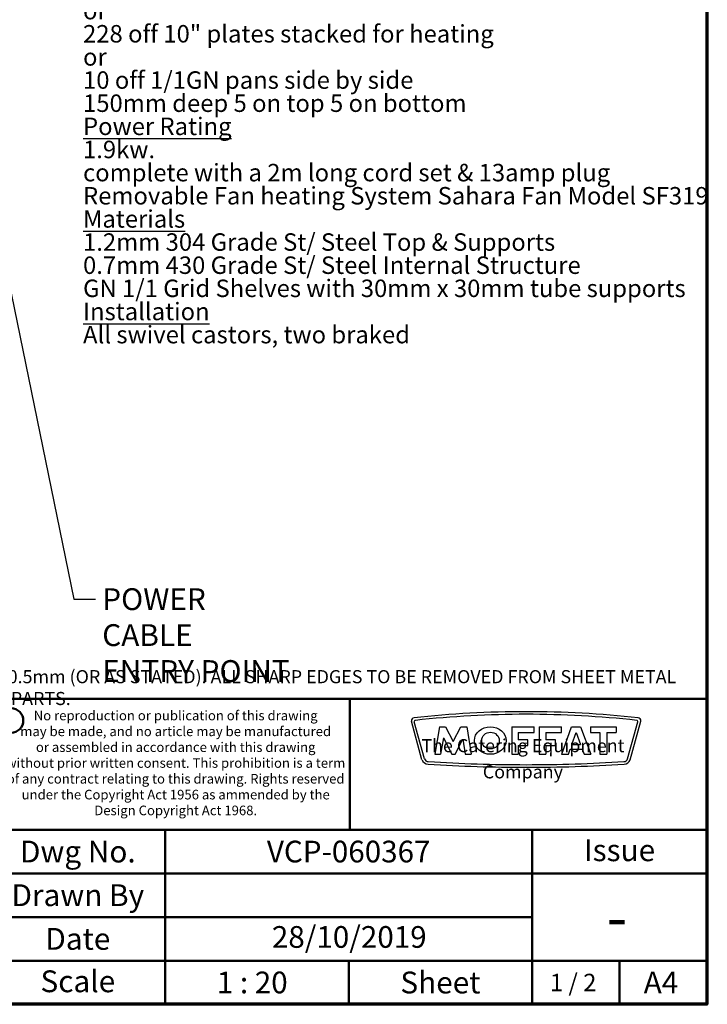
# Model space of a CAD drawing. Units: millimetres. Extents: x 65 to 5841, y 100 to 4100.
# Drawn here: x 4267 to 5841, y 100 to 2356 of the extents above; entities that cross this region are included whole.
import ezdxf
from ezdxf.enums import TextEntityAlignment as Align

# ---------------------------------------------------------------- set-up
doc = ezdxf.new("R2010")
doc.units = ezdxf.units.MM
doc.header["$LTSCALE"] = 20
for name, color, linetype, lineweight in [('Border (ISO)', 7, 'Continuous', 70), ('Symbol (ISO)', 7, 'Continuous', 25), ('Title (ISO)', 7, 'Continuous', 50)]:
    doc.layers.add(name, color=color, linetype=linetype, lineweight=lineweight)
doc.styles.add('Arial', font='arial.ttf')
doc.styles.add('Note Text (ISO)', font='tahoma.ttf')
doc.styles.add('Text Style101', font='tahomabd.ttf')
doc.styles.add('Text Style102', font='tahomabd.ttf')
doc.styles.add('Text Style41', font='tahoma.ttf')
doc.styles.add('Text Style49', font='tahoma.ttf')
doc.dimstyles.new('Default - Method 1b (ISO)$7', dxfattribs={"dimscale": 20, "dimtxt": 2.5, "dimasz": 2.5, "dimexe": 3.175, "dimexo": 0, "dimgap": 0.762, "dimtad": 1, "dimtoh": 1, "dimrnd": 1e-08, "dimtxsty": 'Note Text (ISO)', "dimcen": 0.09, "dimdle": 10, "dimclrd": 256, "dimclre": 256, "dimclrt": 256, "dimazin": 2, "dimtfac": 1.4, "dimtmove": 0, "dimatfit": 3, "dimfxl": 1, "dimtolj": 1, "dimlwd": -1, "dimlwe": -1, "dimarcsym": 0})

# ---------------------------------------------------------------- blocks, each defined once
blk = doc.blocks.new('Borders Default Border')
at = {"layer": 'Border (ISO)', "flags": 128}
blk.add_lwpolyline([(5, 5), (5, 205), (292, 205), (292, 5), (5, 5)], dxfattribs=at)
blk = doc.blocks.new('Title Blocks Moffat2018')
for p, q in [((367.69, 110.15), (366.48, 114.56)), ((367.98, 110.24), (366.81, 114.47)), ((369.71, 113.91), (369.15, 110.77)), ((369.68, 113.91), (370.39, 113.91)), ((370.39, 113.91), (371.25, 112.23)), ((371.25, 112.23), (372.14, 113.91)), ((372.14, 113.91), (372.82, 113.91)), ((372.82, 113.91), (373.31, 110.77)), ((377.98, 113.91), (377.98, 110.77)), ((377.98, 113.91), (380.52, 113.91)), ((380.52, 113.27), (380.52, 113.91)), ((381.12, 113.91), (383.67, 113.91)), ((381.12, 113.91), (381.12, 110.77)), ((383.67, 113.27), (383.67, 113.91)), ((383.71, 110.77), (384.81, 113.91)), ((384.81, 113.91), (385.84, 113.91)), ((384.81, 113.91), (385.84, 113.91)), ((385.84, 113.91), (387, 110.77)), ((386.97, 113.91), (389.92, 113.91)), ((386.97, 113.91), (386.97, 113.27)), ((389.92, 113.91), (389.92, 113.27)), ((391.23, 110.24), (392.4, 114.47)), ((391.52, 110.15), (392.74, 114.56)), ((378.71, 113.27), (378.71, 112.41)), ((378.71, 113.27), (380.52, 113.27)), ((381.86, 113.27), (383.67, 113.27)), ((381.86, 113.27), (381.86, 112.41)), ((384.84, 111.88), (385.33, 113.27)), ((385.33, 113.27), (385.84, 111.88)), ((386.97, 113.27), (388.06, 113.27)), ((388.06, 113.27), (388.06, 110.77)), ((388.83, 113.27), (388.83, 110.77)), ((388.83, 113.27), (389.92, 113.27)), ((370.14, 112.65), (369.81, 110.77)), ((370.14, 112.65), (371.09, 110.77)), ((371.47, 110.77), (372.38, 112.49)), ((372.38, 112.49), (372.65, 110.77)), ((379.81, 112.41), (378.71, 112.41)), ((378.71, 111.78), (378.71, 110.77)), ((378.71, 111.78), (379.81, 111.78)), ((379.81, 111.78), (379.81, 112.41)), ((382.96, 112.41), (381.86, 112.41)), ((381.86, 111.78), (381.86, 110.77)), ((381.86, 111.78), (382.96, 111.78)), ((382.96, 111.78), (382.96, 112.41)), ((384.84, 111.88), (385.84, 111.88)), ((369.15, 110.77), (369.81, 110.77)), ((371.09, 110.77), (371.47, 110.77)), ((372.65, 110.77), (373.31, 110.77)), ((377.98, 110.77), (378.71, 110.77)), ((381.12, 110.77), (381.86, 110.77)), ((383.67, 110.77), (384.45, 110.77)), ((384.45, 110.77), (384.66, 111.36)), ((384.66, 111.36), (386.03, 111.36)), ((386.03, 111.36), (386.25, 110.77)), ((386.25, 110.77), (387, 110.77)), ((388.06, 110.77), (388.83, 110.77))]:
    blk.add_line(p, q)
for centre, radius, start, end in [((379.63, -0.69), 116.34, 90.0127, 96.3431), ((379.63, -0.69), 116.04, 90.0128, 96.2782), ((379.58, -0.69), 116.34, 83.6569, 89.9873), ((379.58, -0.69), 116.04, 83.7218, 89.9872), ((366.82, 114.6), 0.345, 96.8794, 186.0436), ((366.96, 114.51), 0.15, 96.2782, 195.431), ((392.25, 114.51), 0.15, 344.569, 83.7218), ((392.39, 114.6), 0.345, 353.9564, 83.1206), ((368.41, 110.39), 0.754, 198.3437, 269.0225), ((368.41, 110.39), 0.454, 199.1846, 269.7442), ((379.94, 299.69), 190.41, 266.5235, 269.8986), ((379.94, 299.69), 190.11, 266.5212, 269.8984), ((379.27, 299.69), 190.11, 270.1016, 273.4788), ((379.27, 299.69), 190.41, 270.1014, 273.4765), ((390.8, 110.39), 0.454, 270.2558, 340.8154), ((390.8, 110.39), 0.754, 270.9775, 341.6563)]:
    blk.add_arc(centre, radius, start, end)
for centre, major_axis, ratio in [((375.51, 112.34), (1.82, 0), 0.862068), ((375.53, 112.34), (-1, 0), 0.958588)]:
    blk.add_ellipse(centre, major_axis=major_axis, ratio=ratio)
at = {"layer": 'Title (ISO)'}
for p, q in [((318.3, 117.13), (400.3, 117.13)), ((359.44, 117.13), (359.44, 102.13)), ((400.3, 117.13), (400.3, 82.13)), ((318.3, 102.13), (400.3, 102.13)), ((338.3, 102.13), (338.3, 82.13)), ((380.3, 102.13), (380.3, 82.13)), ((318.3, 97.13), (400.3, 97.13)), ((318.3, 92.13), (380.3, 92.13)), ((318.3, 87.13), (400.3, 87.13)), ((359.3, 87.13), (359.3, 82.13)), ((390.3, 87.13), (390.3, 82.13)), ((318.3, 82.13), (400.3, 82.13))]:
    blk.add_line(p, q, dxfattribs=at)
blk.add_circle((320.66, 114.64), 1.4, dxfattribs=at)
at = {"insert": (379.24, 110.26), "char_height": 1.5, "width": 146.0653, "attachment_point": 5, "line_spacing_factor": 1.199123, "style": 'Arial'}
blk.add_mtext('\\fTraditional Arabic|b0|i0;\\H1.5000;The Catering Equipment\\PCompany ', dxfattribs=at)
at = {"layer": 'Title (ISO)', "style": 'Note Text (ISO)'}
for s, rotation, p in [('Dwg No.', 0.0055, (328.3, 99.63)), ('Date', 0, (328.3, 89.63))]:
    blk.add_text(s, height=2.5, rotation=rotation, dxfattribs=at).set_placement(p, align=Align.MIDDLE_CENTER)
blk.add_text('Issue', height=2.5, dxfattribs=at).set_placement((390.3, 101.03), align=Align.TOP_CENTER)
at = {"layer": 'Title (ISO)'}
for s, height, style, p in [('Sheet', 2.5, 'Note Text (ISO)', (369.8, 84.63)), ('1 / 2 ', 2, 'Text Style41', (385.3, 84.63))]:
    blk.add_text(s, height=height, dxfattribs=dict(at, style=style)).set_placement(p, align=Align.MIDDLE_CENTER)
at = {"layer": 'Title (ISO)', "attachment_point": 5, "style": 'Note Text (ISO)'}
for s, insert, char_height, width in [('\\fTahoma|b0|i0;\\H1.5000;ALL DIMENSIONS IN (mm), TOLERANCE = LINEAR ± 0.5mm, ANGULAR ± 0.5mm (OR AS STATED). ALL SHARP EDGES TO BE REMOVED FROM SHEET METAL PARTS.', (324.06, 118.41), 1.5, 152.5749), ('\\fTahoma|b0|i0;\\H2.4855;VCP-060367', (359.3, 99.63), 2.4855, 42), ('\\fTahoma|b0|i0;Drawn By', (328.3, 94.63), 2.5, 19.9269)]:
    blk.add_mtext(s, dxfattribs=dict(at, insert=insert, char_height=char_height, width=width))
at = {"layer": 'Title (ISO)', "insert": (339.5, 115.76), "char_height": 1.1, "attachment_point": 2, "line_spacing_factor": 0.987884, "style": 'Note Text (ISO)'}
blk.add_mtext('\\fTahoma|b0|i0;\\H1.1000;No reproduction or publication of this drawing\\P\\fTahoma|b0|i0;\\H1.1000;may be made, and no article may be manufactured\\P\\fTahoma|b0|i0;\\H1.1000;or assembled in accordance with this drawing \\P\\fTahoma|b0|i0;\\H1.1000;without prior written consent. This prohibition is a term\\P\\fTahoma|b0|i0;\\H1.1000;of any contract relating to this drawing. Rights reserved\\P\\fTahoma|b0|i0;\\H1.1000;under the Copyright Act 1956 as ammended by the \\P\\fTahoma|b0|i0;\\H1.1000;Design Copyright Act 1968.\\P', dxfattribs=at)
at = {"layer": 'Title (ISO)', "insert": (328.3, 86.02), "char_height": 2.5, "width": 9.432, "attachment_point": 2, "rotation": 0.0054, "style": 'Note Text (ISO)'}
blk.add_mtext('Scale', dxfattribs=at)
at = {"layer": 'Title (ISO)'}
for tag, p, height, style in [('Product_No_001', (284.66, 113.7), 2.49, 'Text Style49'), ('PROJECT_001', (183.13, 113.5), 2.49, 'Text Style49'), ('TITLE_001', (180.95, 108.52), 2.49, 'Text Style49'), ('REVISION_NUMBER_001', (388.82, 89.63), 5, 'Text Style102'), ('CREATION_DATE_001', (350.51, 88.61), 2.49, 'Text Style49'), ('Sheet_Size_001', (393.06, 83.39), 2.5, 'Text Style101')]:
    blk.add_attdef(tag, p, '', height=height, dxfattribs=dict(at, style=style))
at = {"layer": 'Title (ISO)', "style": 'Text Style49'}
for tag, p in [('SMStyle', (165.89, 106.04)), ('Thickness', (230.11, 106.04)), ('Legacy', (165.89, 101.04)), ('Quote', (288.25, 100.87))]:
    blk.add_attdef(tag, text='', height=2.49, dxfattribs=at).set_placement(p, align=Align.TOP_CENTER)
for tag, p, rotation in [('SO_001', (279.72, 93.33), 359.9934), ('Initial_View_Scale_001', (344.21, 83.39), 0.0058)]:
    blk.add_attdef(tag, p, '', height=2.49, rotation=rotation, dxfattribs=at)

msp = doc.modelspace()

# ---------------------------------------------------------------- block references
at = {"xscale": 20, "yscale": 20, "zscale": 20}
msp.add_blockref('Borders Default Border', (0, 0), dxfattribs=at)
ref = msp.add_blockref('Title Blocks Moffat2018', (-2166.02, -1542.68), dxfattribs=dict(xscale=20, yscale=20, zscale=20))
ref.add_attrib('REVISION_NUMBER_001', '-', (5610.35, 250), dxfattribs={"layer": 'Title (ISO)', "height": 100, "style": 'Text Style102'})
ref.add_attrib('Sheet_Size_001', 'A4', (5695.27, 125.07), dxfattribs={"layer": 'Title (ISO)', "height": 50, "style": 'Text Style101'})
ref.add_attrib('Initial_View_Scale_001', '1 : 20', (4718.18, 125.17), dxfattribs={"layer": 'Title (ISO)', "height": 49.71, "rotation": 0.00585, "style": 'Text Style49'})
ref.add_attrib('CREATION_DATE_001', '28/10/2019', (4844.16, 229.43), dxfattribs={"layer": 'Title (ISO)', "height": 49.71, "style": 'Text Style49'})

# ---------------------------------------------------------------- texts
at = {"layer": 'Symbol (ISO)', "char_height": 50, "style": 'Note Text (ISO)'}
for s, insert, width, attachment_point, line_spacing_factor in [('{\\fTahoma|b1|i0|c0|p34;\\H0.8x;\\LMoffat Specification \\l\\P\\fTahoma|b0|i0|c0|p34;\\H1.19505x; \\H0.83679x;\\PSolid Stainless Steel Worktop\\H1.20869x; \\H0.82734x;\\PInsulted for efficiency\\H1.22246x; \\H0.81802x;\\Pprovides a clean serving area.\\H1.21609x; \\H0.82231x;\\P\\fTahoma|b1|i0|c0|p34;\\H1.1703x;\\L \\H0.85448x;\\P\\fTahoma|b0|i0|c0|p34;Dry Heat\\H1.16518x; \\H0.85824x;\\P\\lFan Assisted Hotcupboard\\fTahoma|b1|i0|c0|p34;\\H1.21048x;\\L \\H0.82612x;\\P\\H1.17064x; \\H0.85423x;\\P\\fTahoma|b0|i0|c0|p34;Dimensions\\H1.17187x;\\l \\H0.85334x;\\PWidth - 1814mm\\H1.21125x; \\H0.82559x;\\PDepth - 680mm\\H1.21559x; \\H0.82265x;\\PHeight - 900mm\\H1.21533x; \\H0.82282x;\\PWeight - 85kg\\H1.21534x; \\H0.82281x;\\P\\H1.17035x; \\H0.85445x;\\P\\LCapacity of Hot Cupboard [u\\lsable inside space]\\H1.21688x; \\H0.82177x;\\PWidth - 1679mm\\H1.21643x; \\H0.82208x;\\PDepth - 555mm\\H1.21528x; \\H0.82286x;\\PUsable Height Bottom shelf - 204mm\\H1.22206x; \\H0.81829x;\\PUsable Height Top Shelf - 245mm\\H1.22283x; \\H0.81777x;\\P\\H1.17107x; \\H0.85392x;\\P60 covers & meals\\H1.21013x; \\H0.82636x;\\P [10" plated meals stacked using plate covers]\\H1.21566x; \\H0.8226x;\\Por\\H1.17033x; \\H0.85446x;\\P228 off 10" plates stacked for heating \\H1.21689x; \\H0.82177x;\\Por\\H1.17143x; \\H0.85366x;\\P10 off 1/1GN pans side by side \\H1.21682x; \\H0.82181x;\\P150mm deep 5 on top 5 on bottom\\H1.21643x; }\\P{\\fTahoma|b1|i0|c0|p34;\\H0.93622x;\\L \\H0.8545x;\\P\\fTahoma|b0|i0|c0|p34;Power Rating\\H1.17189x; \\H0.85332x;\\P\\l1.9kw. \\H1.21125x; \\H0.82559x;\\Pcomplete with a 2m long cord set & 13amp plug\\H1.21559x; \\H0.82265x;\\PRemovable Fan heating System Sahara Fan Model SF319\\fTahoma|b1|i0|c0|p34;\\H1.21533x;\\L \\H0.82282x;\\P\\H1.17035x; \\H0.85445x;\\P\\fTahoma|b0|i0|c0|p34;Materials\\H1.21017x;\\l \\H0.82633x;\\P1.2mm 304 Grade St/ Steel Top & Supports\\H1.21565x; \\H0.8226x;\\P0.7mm 430 Grade St/ Steel Internal Structure\\H1.21532x; \\H0.82283x;\\PGN 1/1 Grid Shelves with 30mm x 30mm tube supports\\H1.21534x; \\H0.82281x;\\P\\H1.17035x; \\H0.85445x;\\P\\LInstallation\\H1.21017x;\\l \\H0.82633x;\\PAll swivel castors, two braked\\H1.21565x; \\H0.8226x;\\P\\H1.42033x; }\\P{\\H1.03347x; \\H0.77409x;\\P\\H1.15788x; }', (4411.91, 2475.79), 2833.5618, 4, 0.795012), ('\\fTahoma|b0|i0;POWER CABLE\\P\\fTahoma|b0|i0;ENTRY POINT', (4455.83, 1053.07), 447.1232, 1, 0.987884)]:
    msp.add_mtext(s, dxfattribs=dict(at, insert=insert, width=width, attachment_point=attachment_point, line_spacing_factor=line_spacing_factor))

# ---------------------------------------------------------------- leaders
at = {"layer": 'Symbol (ISO)', "annotation_type": 0, "has_hookline": 1, "hookline_direction": 0, "text_width": 439.89}
msp.add_leader([(4221.18, 1852.01), (4390.59, 1028.07), (4440.59, 1028.07)], dimstyle='Default - Method 1b (ISO)$7', override={"dimtad": 0}, dxfattribs=at)

doc.saveas('drawing.dxf')
